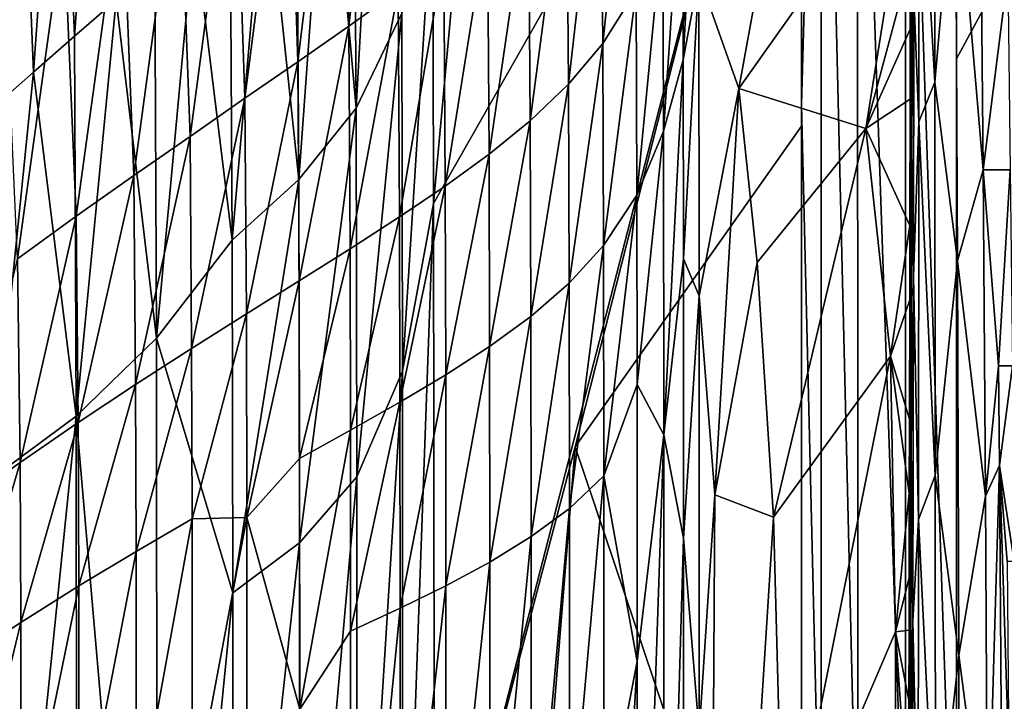
# Model space of a CAD drawing. Extents: x -313 to 313, y -224 to 236.
# Drawn here: x 179 to 223, y 37 to 67 of the extents above; entities that cross this region are included whole.
import ezdxf

# ---------------------------------------------------------------- set-up
doc = ezdxf.new("R2010")
doc.units = 0
doc.header["$MEASUREMENT"] = 0
doc.layers.get('0').update_dxf_attribs({"linetype": 'CONTINUOUS'})

msp = doc.modelspace()

# ---------------------------------------------------------------- linework, layer by layer
for points in [[(220.631, -56.949, 0), (232.875, -129.535), (309, 228.711, 0)], [(309, 228.711, 0), (220.636, -48.471, 0), (220.631, -56.949, 0)], [(309, 228.711, 0), (220.635, 84.035, 0), (220.64, 65.434, 0)], [(309, 228.711, 0), (220.639, -32.148, 0), (220.636, -48.471, 0)], [(220.64, -3.271, 0), (220.639, -32.148, 0), (309, 228.711, 0)], [(220.64, 65.434, 0), (220.64, -3.271, 0), (309, 228.711, 0)], [(213.784, 100.59, -5.514), (213.8, 63.396, -5.517), (214.672, 94.828, -3.334)], [(214.677, 27.4, -3.337), (214.672, 94.828, -3.334), (213.8, 63.396, -5.517)], [(216.283, 27.4, -1.522), (216.278, 89.224, -1.522), (214.672, 94.828, -3.334)], [(216.283, 27.4, -1.522), (214.672, 94.828, -3.334), (214.677, 27.4, -3.337)], [(218.399, 27.4, -0.369), (218.394, 89.355, -0.369), (216.278, 89.224, -1.522)], [(218.399, 27.4, -0.369), (216.278, 89.224, -1.522), (216.283, 27.4, -1.522)], [(220.641, 23.08, 0), (218.394, 89.355, -0.369), (218.399, 27.4, -0.369)], [(220.64, 69.289, 0), (218.394, 89.355, -0.369), (220.641, 23.08, 0)], [(197.547, 59.037, -80.436), (213.794, 87.574, -5.516), (199.576, 81.184, -70.99)], [(197.602, 24.716, -80.222), (213.794, 87.574, -5.516), (197.547, 59.037, -80.436)], [(197.602, 24.716, -80.222), (203.807, 48.309, -51.606), (213.794, 87.574, -5.516)], [(203.807, 48.309, -51.606), (213.8, 62.461, -5.517), (213.794, 87.574, -5.516)], [(181.701, 66.424, -108.01), (182.927, 83.337, -106.278), (181.088, 81.644, -107.973)], [(181.701, 66.424, -108.01), (183.538, 68.034, -106.322), (182.927, 83.337, -106.278)], [(193.811, 66.872, -112.291), (193.387, 80.313, -112.386), (195.574, 82.029, -109.881)], [(193.811, 66.872, -112.291), (195.574, 82.029, -109.881), (195.996, 68.446, -109.79)], [(179.895, 64.844, -109.506), (181.088, 81.644, -107.973), (179.271, 79.999, -109.475)], [(179.895, 64.844, -109.506), (181.701, 66.424, -108.01), (181.088, 81.644, -107.973)], [(194.144, 63.251, -91.183), (195.128, 81.138, -88.388), (194.021, 79.136, -91.161)], [(196.157, 67.438, -85.702), (195.128, 81.138, -88.388), (194.144, 63.251, -91.183)], [(197.547, 59.037, -80.436), (199.576, 81.184, -70.99), (197.52, 72.856, -80.45)], [(177.984, 63.163, -110.934), (179.895, 64.844, -109.506), (179.271, 79.999, -109.475)], [(191.564, 65.3, -114.589), (191.132, 78.603, -114.689), (193.387, 80.313, -112.386)], [(191.564, 65.3, -114.589), (193.387, 80.313, -112.386), (193.811, 66.872, -112.291)], [(192.859, 77.426, -93.641), (194.144, 63.251, -91.183), (194.021, 79.136, -91.161)], [(205.027, 66.11, -94.96), (204.932, 76.747, -94.997), (206.395, 79.099, -91.143)], [(205.027, 66.11, -94.96), (206.395, 79.099, -91.143), (206.498, 68.454, -91.075)], [(189.229, 63.685, -116.731), (188.78, 76.859, -116.836), (191.132, 78.603, -114.689)], [(189.229, 63.685, -116.731), (191.132, 78.603, -114.689), (191.564, 65.3, -114.589)], [(211.043, 64.123, -72.477), (209.266, 69.1, -80.643), (213.551, 77.908, -60.872)], [(211.043, 64.123, -72.477), (213.551, 77.908, -60.872), (218.626, 74.838, -37.512)], [(219.667, 77.934, -35.485), (219.688, 64.403, -35.556), (219.001, 76.517, -36.451)], [(219.667, 77.934, -35.485), (220.601, 74.865, -34.744), (219.688, 64.403, -35.556)], [(191.609, 60.105, -96.169), (192.859, 77.426, -93.641), (191.503, 75.731, -96.141)], [(194.144, 63.251, -91.183), (192.859, 77.426, -93.641), (191.609, 60.105, -96.169)], [(208.581, 65.379, -83.722), (208.551, 74.583, -83.754), (209.257, 77.783, -80.585)], [(208.581, 65.379, -83.722), (209.257, 77.783, -80.585), (209.266, 69.1, -80.643)], [(218.648, 70.854, -37.43), (218.7, 77.582, -37.21), (218.665, 61.465, -37.399)], [(218.764, 68.211, -37.059), (218.665, 61.465, -37.399), (218.7, 77.582, -37.21)], [(220.601, 74.865, -34.744), (221.666, 77.752, -34.271), (221.817, 60.532, -34.281)], [(222.911, 69.18, -34.119), (221.817, 60.532, -34.281), (221.666, 77.752, -34.271)], [(186.803, 62.007, -118.728), (186.33, 75.069, -118.837), (188.78, 76.859, -116.836)], [(186.803, 62.007, -118.728), (188.78, 76.859, -116.836), (189.229, 63.685, -116.731)], [(203.517, 64.306, -98.28), (203.431, 74.872, -98.295), (204.932, 76.747, -94.997)], [(203.517, 64.306, -98.28), (204.932, 76.747, -94.997), (205.027, 66.11, -94.96)], [(219.001, 76.517, -36.451), (218.988, 62.652, -36.571), (218.764, 68.211, -37.059)], [(219.688, 64.403, -35.556), (218.988, 62.652, -36.571), (219.001, 76.517, -36.451)], [(190.126, 74.209, -98.362), (191.609, 60.105, -96.169), (191.503, 75.731, -96.141)], [(184.317, 60.276, -120.562), (183.813, 73.247, -120.673), (186.33, 75.069, -118.837)], [(184.317, 60.276, -120.562), (186.33, 75.069, -118.837), (186.803, 62.007, -118.728)], [(201.824, 62.691, -101.463), (201.748, 73.144, -101.466), (203.431, 74.872, -98.295)], [(201.824, 62.691, -101.463), (203.431, 74.872, -98.295), (203.517, 64.306, -98.28)], [(216.644, 62.357, -46.67), (211.043, 64.123, -72.477), (218.626, 74.838, -37.512)], [(216.644, 62.357, -46.67), (218.626, 74.838, -37.512), (218.614, 69.714, -37.578)], [(219.688, 64.403, -35.556), (220.601, 74.865, -34.744), (220.686, 56.51, -34.784)], [(220.601, 74.865, -34.744), (221.817, 60.532, -34.281), (220.686, 56.51, -34.784)], [(207.712, 62.233, -87.176), (207.68, 71.366, -87.208), (208.551, 74.583, -83.754)], [(207.712, 62.233, -87.176), (208.551, 74.583, -83.754), (208.581, 65.379, -83.722)], [(188.667, 57.424, -100.599), (190.126, 74.209, -98.362), (188.579, 72.645, -100.573)], [(191.609, 60.105, -96.169), (190.126, 74.209, -98.362), (188.667, 57.424, -100.599)], [(181.778, 58.48, -122.237), (181.237, 71.387, -122.348), (183.813, 73.247, -120.673)], [(181.778, 58.48, -122.237), (183.813, 73.247, -120.673), (184.317, 60.276, -120.562)], [(200.011, 61.215, -104.424), (199.942, 71.529, -104.422), (201.748, 73.144, -101.466)], [(200.011, 61.215, -104.424), (201.748, 73.144, -101.466), (201.824, 62.691, -101.463)], [(186.99, 71.137, -102.595), (188.667, 57.424, -100.599), (188.579, 72.645, -100.573)], [(196.184, 51.646, -85.696), (197.52, 72.856, -80.45), (196.157, 67.438, -85.702)], [(196.184, 51.646, -85.696), (197.547, 59.037, -80.436), (197.52, 72.856, -80.45)], [(179.192, 56.599, -123.759), (178.607, 69.472, -123.868), (181.237, 71.387, -122.348)], [(179.192, 56.599, -123.759), (181.237, 71.387, -122.348), (181.778, 58.48, -122.237)], [(198.075, 59.809, -107.209), (198.013, 69.968, -107.205), (199.942, 71.529, -104.422)], [(198.075, 59.809, -107.209), (199.942, 71.529, -104.422), (200.011, 61.215, -104.424)], [(206.53, 59.417, -91.052), (206.498, 68.454, -91.075), (207.68, 71.366, -87.208)], [(206.53, 59.417, -91.052), (207.68, 71.366, -87.208), (207.712, 62.233, -87.176)], [(185.324, 53.098, -104.607), (186.99, 71.137, -102.595), (185.249, 69.553, -104.575)], [(188.667, 57.424, -100.599), (186.99, 71.137, -102.595), (185.324, 53.098, -104.607)], [(218.648, 70.854, -37.43), (218.626, 66.329, -37.533), (218.614, 69.711, -37.578)], [(218.665, 61.465, -37.399), (218.626, 66.329, -37.533), (218.648, 70.854, -37.43)], [(196.055, 58.448, -109.793), (195.996, 68.446, -109.79), (198.013, 69.968, -107.205)], [(196.055, 58.448, -109.793), (198.013, 69.968, -107.205), (198.075, 59.809, -107.209)], [(216.644, 62.357, -46.67), (218.614, 69.714, -37.578), (218.607, 66.731, -37.614)], [(218.626, 66.329, -37.533), (218.607, 66.716, -37.615), (218.614, 69.711, -37.578)], [(183.538, 68.034, -106.322), (185.324, 53.098, -104.607), (185.249, 69.553, -104.575)], [(222.911, 69.18, -34.119), (223.018, 60.532, -34.119), (221.817, 60.532, -34.281)], [(208.592, 56.606, -83.711), (208.581, 65.379, -83.722), (209.266, 69.1, -80.643)], [(208.592, 56.606, -83.711), (209.266, 69.1, -80.643), (209.285, 54.961, -80.607)], [(209.285, 54.961, -80.607), (209.266, 69.1, -80.643), (211.043, 64.123, -72.477)], [(193.868, 57.042, -112.291), (193.811, 66.872, -112.291), (195.996, 68.446, -109.79)], [(193.868, 57.042, -112.291), (195.996, 68.446, -109.79), (196.055, 58.448, -109.793)], [(205.057, 57.196, -94.95), (205.027, 66.11, -94.96), (206.498, 68.454, -91.075)], [(205.057, 57.196, -94.95), (206.498, 68.454, -91.075), (206.53, 59.417, -91.052)], [(181.773, 49.663, -108.037), (183.538, 68.034, -106.322), (181.701, 66.424, -108.01)], [(185.324, 53.098, -104.607), (183.538, 68.034, -106.322), (181.773, 49.663, -108.037)], [(218.665, 61.465, -37.399), (218.764, 68.211, -37.059), (218.742, 55.82, -37.179)], [(218.988, 62.652, -36.571), (218.742, 55.82, -37.179), (218.764, 68.211, -37.059)], [(194.172, 46.987, -91.19), (196.157, 67.438, -85.702), (194.144, 63.251, -91.183)], [(194.172, 46.987, -91.19), (196.184, 51.646, -85.696), (196.157, 67.438, -85.702)], [(191.623, 55.633, -114.585), (191.564, 65.3, -114.589), (193.811, 66.872, -112.291)], [(191.623, 55.633, -114.585), (193.811, 66.872, -112.291), (193.868, 57.042, -112.291)], [(216.644, 62.357, -46.67), (218.607, 66.731, -37.614), (218.6, 63.655, -37.651)], [(218.607, 66.716, -37.615), (218.626, 66.329, -37.533), (218.6, 63.658, -37.651)], [(179.895, 64.844, -109.506), (181.773, 49.663, -108.037), (181.701, 66.424, -108.01)], [(203.543, 55.523, -98.278), (203.517, 64.306, -98.28), (205.027, 66.11, -94.96)], [(203.543, 55.523, -98.278), (205.027, 66.11, -94.96), (205.057, 57.196, -94.95)], [(218.665, 61.465, -37.399), (218.6, 63.658, -37.651), (218.626, 66.329, -37.533)], [(189.292, 54.175, -116.723), (189.229, 63.685, -116.731), (191.564, 65.3, -114.589)], [(189.292, 54.175, -116.723), (191.564, 65.3, -114.589), (191.623, 55.633, -114.585)], [(207.729, 48.833, -87.155), (207.712, 62.233, -87.176), (208.581, 65.379, -83.722)], [(207.729, 48.833, -87.155), (208.581, 65.379, -83.722), (208.592, 56.606, -83.711)], [(178.064, 46.917, -110.954), (179.895, 64.844, -109.506), (177.984, 63.163, -110.934)], [(181.773, 49.663, -108.037), (179.895, 64.844, -109.506), (178.064, 46.917, -110.954)], [(219.688, 64.403, -35.556), (219.707, 47.04, -35.631), (218.988, 62.652, -36.571)], [(219.688, 64.403, -35.556), (220.686, 56.51, -34.784), (219.707, 47.04, -35.631)], [(201.847, 54.053, -101.466), (201.824, 62.691, -101.463), (203.517, 64.306, -98.28)], [(201.847, 54.053, -101.466), (203.517, 64.306, -98.28), (203.543, 55.523, -98.278)], [(209.285, 54.961, -80.607), (211.043, 64.123, -72.477), (209.983, 46.19, -77.391)], [(209.983, 46.19, -77.391), (211.043, 64.123, -72.477), (211.84, 56.435, -68.818)], [(211.84, 56.435, -68.818), (211.043, 64.123, -72.477), (216.644, 62.357, -46.67)], [(186.873, 52.648, -118.716), (186.803, 62.007, -118.728), (189.229, 63.685, -116.731)], [(186.873, 52.648, -118.716), (189.229, 63.685, -116.731), (189.292, 54.175, -116.723)], [(216.644, 62.357, -46.67), (218.6, 63.655, -37.651), (218.587, 58.075, -37.714)], [(218.665, 61.465, -37.399), (218.588, 58.102, -37.713), (218.6, 63.658, -37.651)], [(191.634, 44.073, -96.181), (194.144, 63.251, -91.183), (191.609, 60.105, -96.169)], [(191.634, 44.073, -96.181), (194.172, 46.987, -91.19), (194.144, 63.251, -91.183)], [(214.677, 27.4, -3.337), (213.8, 63.396, -5.517), (213.801, 22.419, -5.516)], [(200.031, 52.73, -104.43), (200.011, 61.215, -104.424), (201.824, 62.691, -101.463)], [(200.031, 52.73, -104.43), (201.824, 62.691, -101.463), (201.847, 54.053, -101.466)], [(218.988, 62.652, -36.571), (218.97, 45.098, -36.696), (218.742, 55.82, -37.179)], [(219.707, 47.04, -35.631), (218.97, 45.098, -36.696), (218.988, 62.652, -36.571)], [(213.803, 18.67, -5.517), (213.8, 62.461, -5.517), (203.807, 48.309, -51.606)], [(206.543, 51.051, -91.042), (206.53, 59.417, -91.052), (207.712, 62.233, -87.176)], [(206.543, 51.051, -91.042), (207.712, 62.233, -87.176), (207.729, 48.833, -87.155)], [(212.571, 45.202, -65.457), (211.84, 56.435, -68.818), (216.644, 62.357, -46.67)], [(212.571, 45.202, -65.457), (216.644, 62.357, -46.67), (217.738, 52.311, -41.634)], [(217.738, 52.311, -41.634), (216.644, 62.357, -46.67), (218.587, 58.075, -37.714)], [(184.398, 51.054, -120.546), (184.317, 60.276, -120.562), (186.803, 62.007, -118.728)], [(184.398, 51.054, -120.546), (186.803, 62.007, -118.728), (186.873, 52.648, -118.716)], [(218.665, 61.465, -37.399), (218.614, 57.611, -37.599), (218.588, 58.102, -37.713)], [(218.614, 57.611, -37.599), (218.665, 61.465, -37.399), (218.64, 48.473, -37.522)], [(218.742, 55.82, -37.179), (218.64, 48.473, -37.522), (218.665, 61.465, -37.399)], [(198.093, 51.481, -107.215), (198.075, 59.809, -107.209), (200.011, 61.215, -104.424)], [(198.093, 51.481, -107.215), (200.011, 61.215, -104.424), (200.031, 52.73, -104.43)], [(220.686, 56.51, -34.784), (221.817, 60.532, -34.281), (221.922, 46.126, -34.287)], [(223.018, 60.532, -34.119), (222.504, 51.885, -34.159), (221.817, 60.532, -34.281)], [(222.504, 51.885, -34.159), (221.922, 46.126, -34.287), (221.817, 60.532, -34.281)], [(223.114, 51.885, -34.119), (222.504, 51.885, -34.159), (223.018, 60.532, -34.119)], [(181.871, 49.383, -122.218), (181.778, 58.48, -122.237), (184.317, 60.276, -120.562)], [(181.871, 49.383, -122.218), (184.317, 60.276, -120.562), (184.398, 51.054, -120.546)], [(188.688, 41.859, -100.611), (191.609, 60.105, -96.169), (188.667, 57.424, -100.599)], [(188.688, 41.859, -100.611), (191.634, 44.073, -96.181), (191.609, 60.105, -96.169)], [(196.071, 50.278, -109.799), (196.055, 58.448, -109.793), (198.075, 59.809, -107.209)], [(196.071, 50.278, -109.799), (198.075, 59.809, -107.209), (198.093, 51.481, -107.215)], [(205.072, 47.031, -94.942), (205.057, 57.196, -94.95), (206.53, 59.417, -91.052)], [(205.072, 47.031, -94.942), (206.53, 59.417, -91.052), (206.543, 51.051, -91.042)], [(196.187, 21.072, -85.697), (197.547, 59.037, -80.436), (196.184, 51.646, -85.696)], [(196.187, 21.072, -85.697), (197.602, 24.716, -80.222), (197.547, 59.037, -80.436)], [(179.301, 47.615, -123.737), (179.192, 56.599, -123.759), (181.778, 58.48, -122.237)], [(179.301, 47.615, -123.737), (181.778, 58.48, -122.237), (181.871, 49.383, -122.218)], [(193.883, 49.037, -112.295), (193.868, 57.042, -112.291), (196.055, 58.448, -109.793)], [(193.883, 49.037, -112.295), (196.055, 58.448, -109.793), (196.071, 50.278, -109.799)], [(217.738, 52.311, -41.634), (218.587, 58.075, -37.714), (218.58, 54.785, -37.749)], [(218.614, 57.611, -37.599), (218.58, 54.785, -37.749), (218.588, 58.102, -37.713)], [(185.324, 53.098, -104.607), (188.688, 41.859, -100.611), (188.667, 57.424, -100.599)], [(218.64, 48.473, -37.522), (218.569, 49.532, -37.802), (218.614, 57.611, -37.599)], [(218.58, 54.785, -37.749), (218.614, 57.611, -37.599), (218.569, 49.532, -37.802)], [(191.638, 47.789, -114.588), (191.623, 55.633, -114.585), (193.868, 57.042, -112.291)], [(191.638, 47.789, -114.588), (193.868, 57.042, -112.291), (193.883, 49.037, -112.295)], [(203.557, 45.578, -98.277), (203.543, 55.523, -98.278), (205.057, 57.196, -94.95)], [(203.557, 45.578, -98.277), (205.057, 57.196, -94.95), (205.072, 47.031, -94.942)], [(176.687, 45.752, -125.111), (179.192, 56.599, -123.759), (179.301, 47.615, -123.737)], [(207.729, 48.833, -87.155), (208.592, 56.606, -83.711), (208.597, 44.274, -83.707)], [(208.597, 44.274, -83.707), (208.592, 56.606, -83.711), (209.285, 54.961, -80.607)], [(209.983, 46.19, -77.391), (211.84, 56.435, -68.818), (212.571, 45.202, -65.457)], [(219.707, 47.04, -35.631), (220.686, 56.51, -34.784), (220.747, 39.11, -34.814)], [(220.747, 39.11, -34.814), (220.686, 56.51, -34.784), (221.922, 46.126, -34.287)], [(218.64, 48.473, -37.522), (218.742, 55.82, -37.179), (218.718, 40.619, -37.301)], [(218.742, 55.82, -37.179), (218.97, 45.098, -36.696), (218.718, 40.619, -37.301)], [(189.308, 45.183, -116.727), (189.292, 54.175, -116.723), (191.623, 55.633, -114.585)], [(189.308, 45.183, -116.727), (191.623, 55.633, -114.585), (191.638, 47.789, -114.588)], [(201.86, 44.347, -101.469), (201.847, 54.053, -101.466), (203.543, 55.523, -98.278)], [(201.86, 44.347, -101.469), (203.543, 55.523, -98.278), (203.557, 45.578, -98.277)], [(208.597, 44.274, -83.707), (209.285, 54.961, -80.607), (209.288, 35.681, -80.605)], [(209.288, 35.681, -80.605), (209.285, 54.961, -80.607), (209.983, 46.19, -77.391)], [(217.738, 52.311, -41.634), (218.58, 54.785, -37.749), (218.569, 49.532, -37.802)], [(186.892, 45.123, -118.716), (186.873, 52.648, -118.716), (189.292, 54.175, -116.723)], [(186.892, 45.123, -118.716), (189.292, 54.175, -116.723), (189.308, 45.183, -116.727)], [(200.041, 43.213, -104.435), (200.031, 52.73, -104.43), (201.847, 54.053, -101.466)], [(200.041, 43.213, -104.435), (201.847, 54.053, -101.466), (201.86, 44.347, -101.469)], [(181.773, 49.663, -108.037), (185.358, 8.248, -104.609), (185.324, 53.098, -104.607)], [(185.358, 8.248, -104.609), (188.688, 41.859, -100.611), (185.324, 53.098, -104.607)], [(184.419, 43.686, -120.544), (184.398, 51.054, -120.546), (186.873, 52.648, -118.716)], [(184.419, 43.686, -120.544), (186.873, 52.648, -118.716), (186.892, 45.123, -118.716)], [(198.102, 42.169, -107.221), (198.093, 51.481, -107.215), (200.031, 52.73, -104.43)], [(198.102, 42.169, -107.221), (200.031, 52.73, -104.43), (200.041, 43.213, -104.435)], [(213.014, 28.574, -63.417), (212.571, 45.202, -65.457), (217.738, 52.311, -41.634)], [(213.014, 28.574, -63.417), (217.738, 52.311, -41.634), (217.95, 40.142, -40.66)], [(218.563, 46.261, -37.833), (217.95, 40.142, -40.66), (217.738, 52.311, -41.634)], [(218.563, 46.261, -37.833), (217.738, 52.311, -41.634), (218.569, 49.532, -37.802)], [(221.922, 46.126, -34.287), (222.504, 51.885, -34.159), (222.545, 47.479, -34.159)], [(222.545, 47.479, -34.159), (222.504, 51.885, -34.159), (223.114, 51.885, -34.119)], [(223.114, 51.885, -34.119), (223.197, 43.238, -34.119), (222.545, 47.479, -34.159)], [(194.175, 19.342, -91.199), (196.184, 51.646, -85.696), (194.172, 46.987, -91.19)], [(194.175, 19.342, -91.199), (196.187, 21.072, -85.697), (196.184, 51.646, -85.696)], [(196.078, 41.18, -109.805), (196.071, 50.278, -109.799), (198.093, 51.481, -107.215)], [(196.078, 41.18, -109.805), (198.093, 51.481, -107.215), (198.102, 42.169, -107.221)], [(181.897, 42.167, -122.214), (181.871, 49.383, -122.218), (184.398, 51.054, -120.546)], [(181.897, 42.167, -122.214), (184.398, 51.054, -120.546), (184.419, 43.686, -120.544)], [(205.072, 47.031, -94.942), (206.543, 51.051, -91.042), (206.551, 38.835, -91.032)], [(206.551, 38.835, -91.032), (206.543, 51.051, -91.042), (207.729, 48.833, -87.155)], [(193.89, 40.168, -112.301), (193.883, 49.037, -112.295), (196.071, 50.278, -109.799)], [(193.89, 40.168, -112.301), (196.071, 50.278, -109.799), (196.078, 41.18, -109.805)], [(178.125, 13.999, -110.925), (181.773, 49.663, -108.037), (178.064, 46.917, -110.954)], [(178.125, 13.999, -110.925), (181.799, 15.538, -108.037), (181.773, 49.663, -108.037)], [(181.799, 15.538, -108.037), (185.358, 8.248, -104.609), (181.773, 49.663, -108.037)], [(179.331, 40.549, -123.731), (179.301, 47.615, -123.737), (181.871, 49.383, -122.218)], [(179.331, 40.549, -123.731), (181.871, 49.383, -122.218), (181.897, 42.167, -122.214)], [(218.563, 46.266, -37.833), (218.569, 49.532, -37.802), (218.64, 48.473, -37.522)], [(191.647, 36.728, -114.594), (191.638, 47.789, -114.588), (193.883, 49.037, -112.295)], [(191.647, 36.728, -114.594), (193.883, 49.037, -112.295), (193.89, 40.168, -112.301)], [(206.554, 14.095, -91.03), (206.551, 38.835, -91.032), (207.729, 48.833, -87.155)], [(206.554, 14.095, -91.03), (207.729, 48.833, -87.155), (207.732, 14.985, -87.151)], [(207.732, 14.985, -87.151), (207.729, 48.833, -87.155), (208.597, 44.274, -83.707)], [(199.927, 0, -69.508), (203.807, 48.309, -51.606), (197.602, 24.716, -80.222)], [(199.927, 0, -69.508), (213.803, 18.67, -5.517), (203.807, 48.309, -51.606)], [(218.593, 45.33, -37.704), (218.563, 46.266, -37.833), (218.64, 48.473, -37.522)], [(218.64, 48.473, -37.522), (218.617, 34.867, -37.631), (218.593, 45.33, -37.704)], [(218.718, 40.619, -37.301), (218.617, 34.867, -37.631), (218.64, 48.473, -37.522)], [(176.723, 38.831, -125.104), (176.687, 45.752, -125.111), (179.301, 47.615, -123.737)], [(176.723, 38.831, -125.104), (179.301, 47.615, -123.737), (179.331, 40.549, -123.731)], [(189.308, 45.183, -116.727), (191.638, 47.789, -114.588), (191.647, 36.728, -114.594)], [(222.01, 29.439, -34.293), (221.922, 46.126, -34.287), (222.545, 47.479, -34.159)], [(222.01, 29.439, -34.293), (222.545, 47.479, -34.159), (222.658, 30.267, -34.161)], [(222.545, 47.479, -34.159), (222.888, 43.246, -34.129), (222.953, 34.586, -34.129)], [(222.658, 30.267, -34.161), (222.545, 47.479, -34.159), (222.953, 34.586, -34.129)], [(223.197, 43.238, -34.119), (222.888, 43.246, -34.129), (222.545, 47.479, -34.159)], [(191.64, 18.186, -96.19), (194.172, 46.987, -91.19), (191.634, 44.073, -96.181)], [(191.64, 18.186, -96.19), (194.175, 19.342, -91.199), (194.172, 46.987, -91.19)], [(203.565, 30.047, -98.277), (203.557, 45.578, -98.277), (205.072, 47.031, -94.942)], [(203.565, 30.047, -98.277), (205.072, 47.031, -94.942), (205.08, 31.201, -94.939)], [(205.08, 31.201, -94.939), (205.072, 47.031, -94.942), (206.551, 38.835, -91.032)], [(219.707, 47.04, -35.631), (219.72, 29.662, -35.686), (218.97, 45.098, -36.696)], [(219.707, 47.04, -35.631), (220.747, 39.11, -34.814), (219.72, 29.662, -35.686)], [(209.288, 35.681, -80.605), (209.983, 46.19, -77.391), (209.698, 0, -78.713)], [(209.698, 0, -78.713), (209.983, 46.19, -77.391), (212.571, 45.202, -65.457)], [(217.95, 40.142, -40.66), (218.563, 46.261, -37.833), (218.556, 42.52, -37.866)], [(218.575, 39.894, -37.782), (218.556, 42.516, -37.866), (218.563, 46.266, -37.833)], [(218.593, 45.33, -37.704), (218.575, 39.894, -37.782), (218.563, 46.266, -37.833)], [(221.922, 46.126, -34.287), (222.01, 29.439, -34.293), (220.747, 39.11, -34.814)], [(201.869, 26.512, -101.47), (201.86, 44.347, -101.469), (203.557, 45.578, -98.277)], [(201.869, 26.512, -101.47), (203.557, 45.578, -98.277), (203.565, 30.047, -98.277)], [(218.575, 39.894, -37.782), (218.593, 45.33, -37.704), (218.617, 34.867, -37.631)], [(184.429, 31.525, -120.547), (184.419, 43.686, -120.544), (186.892, 45.123, -118.716)], [(184.429, 31.525, -120.547), (186.892, 45.123, -118.716), (186.901, 32.327, -118.72)], [(186.901, 32.327, -118.72), (186.892, 45.123, -118.716), (189.308, 45.183, -116.727)], [(186.901, 32.327, -118.72), (189.308, 45.183, -116.727), (189.323, 23.173, -116.732)], [(189.323, 23.173, -116.732), (189.308, 45.183, -116.727), (191.647, 36.728, -114.594)], [(209.698, 0, -78.713), (212.571, 45.202, -65.457), (213.014, 28.574, -63.417)], [(218.97, 45.098, -36.696), (218.959, 30.213, -36.775), (218.718, 40.619, -37.301)], [(219.72, 29.662, -35.686), (218.959, 30.213, -36.775), (218.97, 45.098, -36.696)], [(200.051, 25.624, -104.438), (200.041, 43.213, -104.435), (201.86, 44.347, -101.469)], [(200.051, 25.624, -104.438), (201.86, 44.347, -101.469), (201.869, 26.512, -101.47)], [(188.696, 17.285, -100.618), (191.634, 44.073, -96.181), (188.688, 41.859, -100.611)], [(188.696, 17.285, -100.618), (191.64, 18.186, -96.19), (191.634, 44.073, -96.181)], [(207.732, 14.985, -87.151), (208.597, 44.274, -83.707), (208.598, 16.008, -83.703)], [(208.598, 16.008, -83.703), (208.597, 44.274, -83.707), (209.288, 35.681, -80.605)], [(181.907, 30.652, -122.216), (181.897, 42.167, -122.214), (184.419, 43.686, -120.544)], [(181.907, 30.652, -122.216), (184.419, 43.686, -120.544), (184.429, 31.525, -120.547)], [(198.112, 24.847, -107.225), (198.102, 42.169, -107.221), (200.041, 43.213, -104.435)], [(198.112, 24.847, -107.225), (200.041, 43.213, -104.435), (200.051, 25.624, -104.438)], [(218.552, 40.206, -37.886), (217.95, 40.142, -40.66), (218.556, 42.52, -37.866)], [(218.556, 42.516, -37.866), (218.575, 39.894, -37.782), (218.552, 40.205, -37.886)], [(179.342, 29.755, -123.733), (179.331, 40.549, -123.731), (181.897, 42.167, -122.214)], [(179.342, 29.755, -123.733), (181.897, 42.167, -122.214), (181.907, 30.652, -122.216)], [(185.358, 8.248, -104.609), (188.696, 17.285, -100.618), (188.688, 41.859, -100.611)], [(196.088, 24.205, -109.809), (196.078, 41.18, -109.805), (198.102, 42.169, -107.221)], [(196.088, 24.205, -109.809), (198.102, 42.169, -107.221), (198.112, 24.847, -107.225)], [(193.902, 18.861, -112.304), (193.89, 40.168, -112.301), (196.078, 41.18, -109.805)], [(193.902, 18.861, -112.304), (196.078, 41.18, -109.805), (196.088, 24.205, -109.809)], [(176.736, 29.903, -125.104), (176.723, 38.831, -125.104), (179.331, 40.549, -123.731)], [(176.736, 29.903, -125.104), (179.331, 40.549, -123.731), (179.342, 29.755, -123.733)], [(218.617, 34.867, -37.631), (218.718, 40.619, -37.301), (218.705, 30.186, -37.366)], [(218.718, 40.619, -37.301), (218.959, 30.213, -36.775), (218.705, 30.186, -37.366)], [(191.647, 36.728, -114.594), (193.89, 40.168, -112.301), (193.902, 18.861, -112.304)], [(213.014, 28.574, -63.417), (217.95, 40.142, -40.66), (217.975, 19.532, -40.543)], [(218.546, 37.12, -37.911), (217.95, 40.142, -40.66), (218.552, 40.206, -37.886)], [(217.975, 19.532, -40.543), (217.95, 40.142, -40.66), (218.538, 31.664, -37.95)], [(218.538, 31.664, -37.95), (217.95, 40.142, -40.66), (218.546, 37.12, -37.911)], [(218.552, 40.205, -37.886), (218.575, 39.894, -37.782), (218.546, 37.12, -37.911)], [(218.617, 34.867, -37.631), (218.546, 37.12, -37.911), (218.575, 39.894, -37.782)], [(205.083, 13.428, -94.939), (205.08, 31.201, -94.939), (206.551, 38.835, -91.032)], [(205.083, 13.428, -94.939), (206.551, 38.835, -91.032), (206.554, 14.095, -91.03)], [(219.72, 29.662, -35.686), (220.747, 39.11, -34.814), (220.788, 21.657, -34.835)], [(220.788, 21.657, -34.835), (220.747, 39.11, -34.814), (222.01, 29.439, -34.293)], [(218.538, 31.666, -37.95), (218.546, 37.12, -37.911), (218.617, 34.867, -37.631)]]:
    msp.add_3dface(points)

doc.saveas('drawing.dxf')
